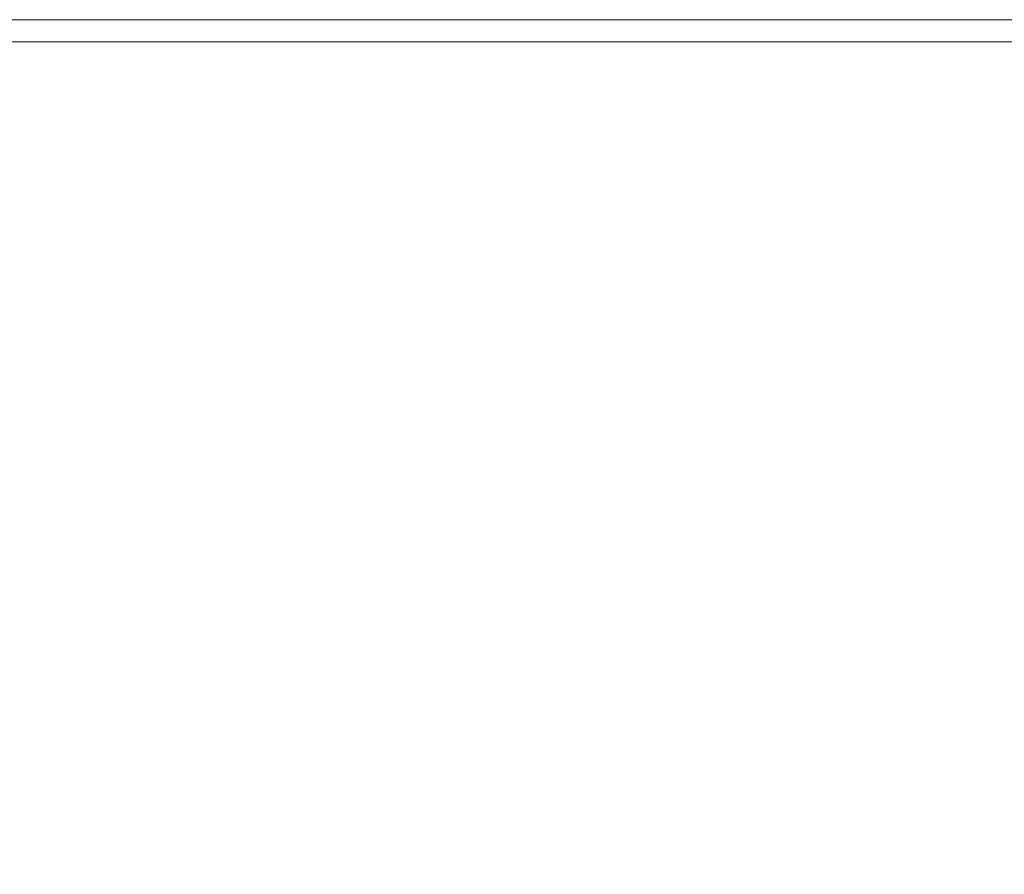
# Model space of a CAD drawing. Units: inches. Extents: x -41.4 to 41.3, y -43.3 to 43.3.
# Drawn here: x -18.1 to -0.7, y -28.1 to -13 of the extents above; entities that cross this region are included whole.
import ezdxf

# ---------------------------------------------------------------- set-up
doc = ezdxf.new("R2010")
doc.units = ezdxf.units.IN
doc.header["$MEASUREMENT"] = 0
doc.layers.add('SEAT-SEATFABRIC', color=5, linetype='Continuous', lineweight=9)

msp = doc.modelspace()

# ---------------------------------------------------------------- linework, layer by layer
at = {"layer": 'SEAT-SEATFABRIC'}
msp.add_3dface([(36.872, -12.992, 15.354), (36.872, -12.992, 6.253), (-36.882, -12.992, 6.253), (-36.882, -12.992, 15.354)], dxfattribs=at)
for points, invisible_edges in [([(-36.882, -12.992, 15.354), (-36.882, -13.006, 15.456), (36.872, -13.006, 15.456), (36.872, -12.992, 15.354)], 2), ([(-36.882, -13.006, 6.151), (-36.882, -12.992, 6.253), (36.872, -12.992, 6.253), (36.872, -13.006, 6.151)], 8), ([(-36.882, -13.006, 15.456), (-36.882, -13.045, 15.551), (36.872, -13.045, 15.551), (36.872, -13.006, 15.456)], 10), ([(-36.882, -13.045, 6.056), (-36.882, -13.006, 6.151), (36.872, -13.006, 6.151), (36.872, -13.045, 6.056)], 10), ([(36.872, -13.107, 15.633), (36.872, -13.045, 15.551), (-36.882, -13.045, 15.551), (-36.882, -13.107, 15.633)], 10), ([(36.872, -13.045, 6.056), (36.872, -13.107, 5.975), (-36.882, -13.107, 5.975), (-36.882, -13.045, 6.056)], 10), ([(36.872, -13.189, 15.695), (36.872, -13.107, 15.633), (-36.882, -13.107, 15.633), (-36.882, -13.189, 15.695)], 10), ([(36.872, -13.107, 5.975), (36.872, -13.189, 5.912), (-36.882, -13.189, 5.912), (-36.882, -13.107, 5.975)], 10), ([(-36.882, -13.189, 15.695), (-36.882, -13.284, 15.735), (36.872, -13.284, 15.735), (36.872, -13.189, 15.695)], 10), ([(-36.882, -13.284, 5.873), (-36.882, -13.189, 5.912), (36.872, -13.189, 5.912), (36.872, -13.284, 5.873)], 10), ([(-36.882, -13.284, 15.735), (-36.882, -13.386, 15.748), (36.872, -13.386, 15.748), (36.872, -13.284, 15.735)], 8), ([(-36.882, -13.386, 5.86), (-36.882, -13.284, 5.873), (36.872, -13.284, 5.873), (36.872, -13.386, 5.86)], 2), ([(-36.882, -13.386, 15.748), (-24.184, -39.961, 15.748), (24.174, -39.961, 15.748), (36.872, -13.386, 15.748)], 5), ([(24.174, -39.961, 5.86), (-24.184, -39.961, 5.86), (-36.882, -13.386, 5.86), (36.872, -13.386, 5.86)], 10)]:
    msp.add_3dface(points, dxfattribs=dict(at, invisible_edges=invisible_edges))

doc.saveas('drawing.dxf')
